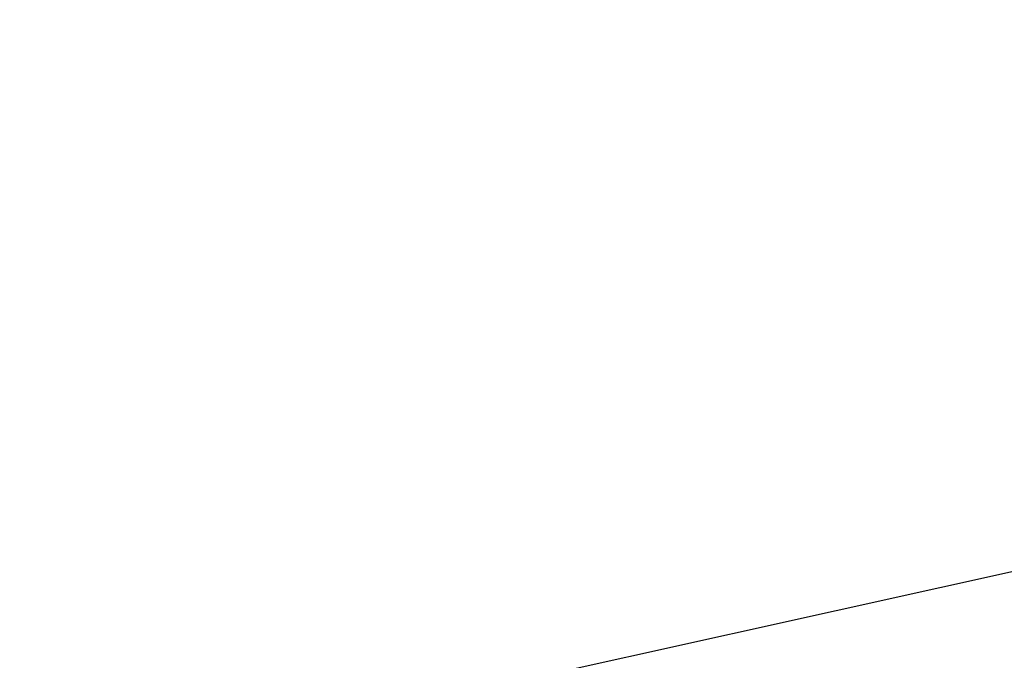
# Model space of a CAD drawing. Units: inches. Extents: x 2609 to 3915, y -223 to 548.
# Drawn here: x 2913 to 2944, y -77 to -57 of the extents above; entities that cross this region are included whole.
import ezdxf

# ---------------------------------------------------------------- set-up
doc = ezdxf.new("R2010")
doc.units = ezdxf.units.IN
doc.header["$LTSCALE"] = 500
doc.header["$MEASUREMENT"] = 0
doc.layers.add('ASTM$DIMS', color=4, linetype='Continuous', true_color=0x00ffff)
doc.layers.add('Make2D$visible$lines$PlayStructure Pipes', color=2, linetype='Continuous', true_color=0xffff00)
doc.styles.add('Arial', font='txt')
doc.dimstyles.new('ASTM RC DIMS', dxfattribs={"dimtxt": 15.74804, "dimasz": 11.81103, "dimexe": 5.905515, "dimexo": 5.905515, "dimgap": 9.842525, "dimtad": 0, "dimtih": 1, "dimtoh": 1, "dimdec": 3, "dimzin": 1, "dimdsep": 46, "dimlunit": 4, "dimtxsty": 'Arial', "dimcen": 5.905515, "dimazin": 0, "dimtfac": 1, "dimtdec": 4, "dimtix": 1, "dimtmove": 1, "dimatfit": 3, "dimfxl": 0, "dimtolj": 1, "dimtzin": 1, "dimarcsym": 0})

# ---------------------------------------------------------------- blocks, each defined once
blk = doc.blocks.new('*D1')
at = {"layer": 'ASTM$DIMS', "color": 0, "lineweight": -2}
for p, q in [((2609.546, -87.551), (2609.546, 543.448)), ((3777.565, 133.438), (3777.565, 543.448)), ((2621.357, 537.542), (3156.69, 537.542)), ((3765.754, 537.542), (3230.422, 537.542))]:
    blk.add_line(p, q, dxfattribs=at)
at = {"layer": 'ASTM$DIMS', "color": 0}
for points in [[(2621.357, 539.511), (2621.357, 535.574), (2609.546, 537.542)], [(3765.754, 535.574), (3765.754, 539.511), (3777.565, 537.542)]]:
    blk.add_solid(points, dxfattribs=at)
at = {"layer": 'Defpoints', "color": 0}
for p in [(3777.565, 537.542), (3777.565, 127.533), (2609.546, -93.456)]:
    blk.add_point(p, dxfattribs=at)
at = {"layer": 'ASTM$DIMS', "color": 0, "insert": (3193.556, 537.542), "char_height": 15.748, "attachment_point": 5, "style": 'Arial'}
blk.add_mtext('\\A1;97\'-4"', dxfattribs=at)

msp = doc.modelspace()

# ---------------------------------------------------------------- linework, layer by layer
at = {"layer": 'Make2D$visible$lines$PlayStructure Pipes', "color": 18, "true_color": 0x000000}
msp.add_lwpolyline([(2886.4028, -86.7818), (3062.9708, -47.6123)], dxfattribs=at)

# ---------------------------------------------------------------- dimensions: what is measured, and where the dimension line sits
at = {"layer": 'ASTM$DIMS'}
dim = msp.add_linear_dim(base=(3777.5651, 537.5425), p1=(2609.5464, -93.456), p2=(3777.5651, 127.5327), dimstyle='ASTM RC DIMS', dxfattribs=at)
dim.commit()
dim.dimension.update_dxf_attribs({"geometry": '*D1', "text_midpoint": (3193.5558, 537.5425)})

doc.saveas('drawing.dxf')
